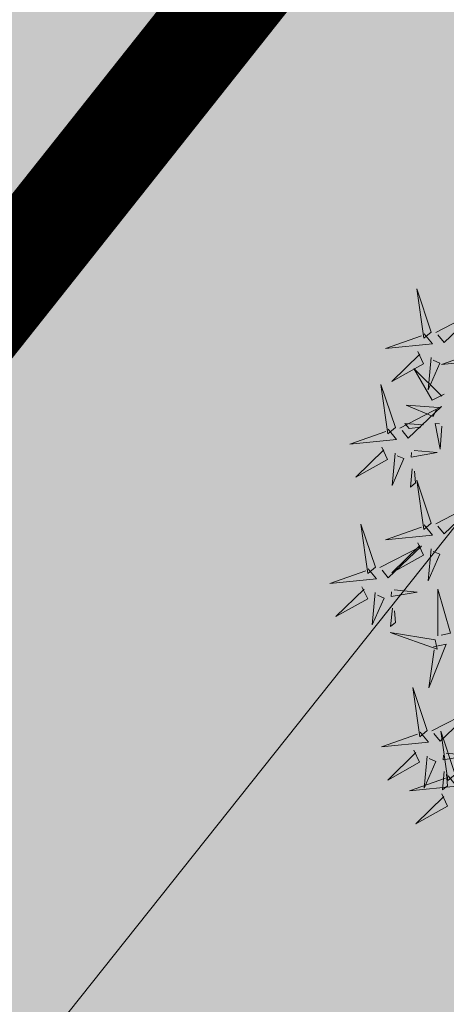
# Model space of a CAD drawing. Units: metres. Extents: x 545830 to 546115, y 6583490 to 6583682.
# Drawn here: x 545958 to 545959, y 6583594 to 6583596 of the extents above; entities that cross this region are included whole.
import ezdxf

# ---------------------------------------------------------------- set-up
doc = ezdxf.new("R2010")
doc.units = ezdxf.units.M
for name, color, linetype in [('0_sade_tabel', 6, 'Continuous'), ('ABIJOONIS', 130, 'Continuous'), ('Arh_xref$0$+PUUD', 86, 'Continuous'), ('Arh_xref$0$Planeeritav haljastus', 7, 'Continuous'), ('HALJASTUS', 3, 'Continuous'), ('PL_proj. MP kaabelliin', 6, 'Continuous'), ('VORMISTUS', 7, 'Continuous')]:
    doc.layers.add(name, color=color, linetype=linetype)
doc.styles.get("Standard").update_dxf_attribs({"font": 'txt.shx'})
doc.linetypes.add('1W1', pattern='A,4.5,-0.166,["1W1",Standard,S=1,R=0,X=0,Y=-0.5],-2.828', length=7.494)
doc.dimstyles.new('ISO-25', dxfattribs={"dimtxt": 2.5, "dimasz": 2.5, "dimexe": 1.25, "dimexo": 0.625, "dimtad": 1, "dimtxsty": 'Standard', "dimcen": 2.5, "dimadec": 0, "dimazin": 0, "dimtfac": 1, "dimtmove": 0, "dimatfit": 3, "dimfxl": 1, "dimarcsym": 0})

# ---------------------------------------------------------------- blocks, each defined once
blk = doc.blocks.new('Arh_xref$0$dsfsdf')
at = {"layer": 'Arh_xref$0$+PUUD', "color": 78, "lineweight": 13}
for points in [[(545103.6372, 6584746.4481), (545103.5879, 6584746.5957), (545103.6114, 6584746.4268), (545103.6372, 6584746.4481)], [(545103.653, 6584746.4466), (545103.7949, 6584746.5202), (545103.6814, 6584746.4121), (545103.6601, 6584746.438)], [(545103.6129, 6584746.4425), (545103.6414, 6584746.4081), (545103.4811, 6584746.3918), (545103.6043, 6584746.4354)], [(545103.5912, 6584746.3812), (545103.611, 6584746.3396), (545103.5021, 6584746.2787), (545103.5983, 6584746.3725)], [(545103.8041, 6584746.388), (545103.8325, 6584746.3535), (545103.6723, 6584746.3373), (545103.7954, 6584746.3809)], [(545103.6368, 6584746.3609), (545103.6263, 6584746.2508), (545103.6668, 6584746.3421), (545103.644, 6584746.3523)], [(545103.6815, 6584746.2358), (545103.6404, 6584746.2151), (545103.5773, 6584746.3228), (545103.6731, 6584746.2285)], [(545103.5144, 6584746.1209), (545103.465, 6584746.2685), (545103.4885, 6584746.0996), (545103.5144, 6584746.1209)], [(545103.6622, 6584746.1897), (545103.5519, 6584746.198), (545103.644, 6584746.1594), (545103.6537, 6584746.1824)], [(545103.5301, 6584746.1193), (545103.672, 6584746.1929), (545103.5585, 6584746.0849), (545103.5372, 6584746.1107)], [(545103.6101, 6584746.1302), (545103.5471, 6584746.135), (545103.5617, 6584746.118), (545103.6017, 6584746.123)], [(545103.6731, 6584746.1255), (545103.6671, 6584746.0468), (545103.6501, 6584746.1352), (545103.6659, 6584746.134)], [(545103.49, 6584746.1153), (545103.5185, 6584746.0808), (545103.3582, 6584746.0646), (545103.4814, 6584746.1082)], [(545103.4683, 6584746.0539), (545103.4881, 6584746.0123), (545103.3792, 6584745.9514), (545103.4754, 6584746.0453)], [(545103.514, 6584746.0336), (545103.5035, 6584745.9235), (545103.5439, 6584746.0149), (545103.5211, 6584746.025)], [(545103.5784, 6584746.0433), (545103.657, 6584746.0356), (545103.5683, 6584746.0204), (545103.5698, 6584746.0362)], [(545103.5724, 6584745.9804), (545103.5663, 6584745.9175), (545103.5836, 6584745.9317), (545103.5795, 6584745.9717)], [(545103.6372, 6584745.7936), (545103.5879, 6584745.9412), (545103.6114, 6584745.7723), (545103.6372, 6584745.7936)], [(545103.653, 6584745.7921), (545103.7949, 6584745.8656), (545103.6814, 6584745.7576), (545103.6601, 6584745.7835)], [(545103.4461, 6584745.6436), (545103.3967, 6584745.7912), (545103.4203, 6584745.6223), (545103.4461, 6584745.6436)], [(545103.6129, 6584745.788), (545103.6414, 6584745.7535), (545103.4811, 6584745.7373), (545103.6043, 6584745.7809)], [(545103.5912, 6584745.7267), (545103.611, 6584745.6851), (545103.5021, 6584745.6242), (545103.5983, 6584745.718)], [(545103.4618, 6584745.6421), (545103.6037, 6584745.7156), (545103.4903, 6584745.6076), (545103.4689, 6584745.6335)], [(545103.6368, 6584745.7064), (545103.6263, 6584745.5963), (545103.6668, 6584745.6876), (545103.644, 6584745.6977)], [(545103.4218, 6584745.638), (545103.4502, 6584745.6035), (545103.29, 6584745.5873), (545103.4132, 6584745.6309)], [(545103.4, 6584745.5767), (545103.4199, 6584745.5351), (545103.3109, 6584745.4742), (545103.4072, 6584745.568)], [(545103.4457, 6584745.5564), (545103.4352, 6584745.4463), (545103.4757, 6584745.5376), (545103.4528, 6584745.5477)], [(545103.5101, 6584745.566), (545103.5887, 6584745.5584), (545103.5, 6584745.5432), (545103.5015, 6584745.5589)], [(545103.6595, 6584745.4084), (545103.6602, 6584745.5683), (545103.7033, 6584745.4176), (545103.6705, 6584745.4107)], [(545103.5041, 6584745.5031), (545103.4981, 6584745.4402), (545103.5153, 6584745.4544), (545103.5112, 6584745.4945)], [(545103.6509, 6584745.3952), (545103.4972, 6584745.4199), (545103.6578, 6584745.3624), (545103.6509, 6584745.3952)], [(545103.6446, 6584745.371), (545103.6883, 6584745.3802), (545103.6284, 6584745.2308), (545103.6469, 6584745.3601)], [(545103.6236, 6584745.0845), (545103.5742, 6584745.2322), (545103.5978, 6584745.0632), (545103.6236, 6584745.0845)], [(545103.6393, 6584745.083), (545103.7812, 6584745.1566), (545103.6678, 6584745.0485), (545103.6464, 6584745.0744)], [(545103.5993, 6584745.079), (545103.6277, 6584745.0445), (545103.4675, 6584745.0282), (545103.5906, 6584745.0719)], [(545103.7192, 6584744.9346), (545103.6698, 6584745.0822), (545103.6933, 6584744.9132), (545103.7192, 6584744.9346)], [(545103.5775, 6584745.0176), (545103.5974, 6584744.976), (545103.4884, 6584744.9151), (545103.5846, 6584745.009)], [(545103.6232, 6584744.9973), (545103.6127, 6584744.8872), (545103.6531, 6584744.9785), (545103.6303, 6584744.9887)], [(545103.6876, 6584745.0069), (545103.7662, 6584744.9993), (545103.6775, 6584744.9841), (545103.679, 6584744.9998)], [(545103.6948, 6584744.929), (545103.7233, 6584744.8945), (545103.563, 6584744.8782), (545103.6862, 6584744.9219)], [(545103.6816, 6584744.944), (545103.6756, 6584744.8811), (545103.6928, 6584744.8953), (545103.6887, 6584744.9354)], [(545103.6731, 6584744.8676), (545103.6929, 6584744.826), (545103.584, 6584744.7651), (545103.6802, 6584744.859)]]:
    blk.add_lwpolyline(points, dxfattribs=at)

msp = doc.modelspace()

# ---------------------------------------------------------------- hatches: boundary and pattern name
at = {"layer": 'ABIJOONIS', "lineweight": 5}
h = msp.add_hatch(dxfattribs=at)
h.set_pattern_fill('ANSI31', color=6, scale=0.5, angle=30, style=0)
h.set_pattern_definition([(75, (317.6122, -908.9235), (-1.53340724923, 0.4108752341), [])])
h.paths.add_polyline_path([(545972.3697, 6583611.5476), (545970.7217, 6583612.6515), (545940.9867, 6583575.2547), (545942.5528, 6583574.0107)])
at = {"layer": 'HALJASTUS', "true_color": 0xb3cd98}
h = msp.add_hatch(color=253, dxfattribs=at)
edge = h.paths.add_edge_path()
edge.add_line((545920.8136, 6583630.9683), (545923.3003, 6583629.5103))
edge.add_arc((545923.8687, 6583630.3101), 0.9812, 234.5974, 333.292)
edge.add_arc((545923.8663, 6583630.3461), 1, 331.5139, 331.593)
edge.add_line((545924.7459, 6583629.8703), (545927.6237, 6583634.5654))
edge.add_line((545927.6237, 6583634.5654), (545963.3776, 6583612.5277))
edge.add_line((545963.3776, 6583612.5277), (545942.445, 6583578.5668))
edge.add_line((545942.445, 6583578.5668), (545907.3077, 6583600.2245))
edge.add_line((545907.3077, 6583600.2245), (545917.7461, 6583617.1597))
edge.add_arc((545919.5585, 6583619.56), 3.0077, 148.2424, 232.9453, ccw=False)
edge.add_line((545917.0011, 6583621.143), (545920.3458, 6583626.5695))
edge.add_line((545920.3458, 6583626.5695), (545919.5355, 6583627.0023))
edge.add_line((545919.5355, 6583627.0023), (545918.6136, 6583627.4712))
edge.add_line((545918.6136, 6583627.4712), (545902.3225, 6583598.6085))
edge.add_line((545902.3225, 6583598.6085), (545943.7273, 6583573.0777))
edge.add_line((545943.7273, 6583573.0777), (545973.62, 6583610.71))
edge.add_line((545973.62, 6583610.71), (545965.29, 6583616.29))
edge.add_line((545965.29, 6583616.29), (545968.38, 6583620.19))
edge.add_line((545968.38, 6583620.19), (545929.5621, 6583646.1765))
edge.add_line((545929.5621, 6583646.1765), (545920.8136, 6583630.9683))

# ---------------------------------------------------------------- linework, layer by layer
at = {"layer": 'ABIJOONIS', "color": 6, "lineweight": 5}
msp.add_line((545971.538, 6583610.5006), (545942.5528, 6583574.0107), dxfattribs=at)
at = {"layer": 'PL_proj. MP kaabelliin', "color": 5, "linetype": '1W1', "ltscale": 0.7, "const_width": 0.2}
msp.add_lwpolyline([(545940.0703, 6583572.4177), (545970.4752, 6583610.7703), (545972.3947, 6583612.3089), (545972.3947, 6583612.3089), (545972.3947, 6583612.3089)], dxfattribs=at)
at = {"layer": 'VORMISTUS', "linetype": 'Continuous', "lineweight": 0}
msp.add_3dface([(546115.1303, 6583491.6375), (545838.1303, 6583491.6375), (545838.1303, 6583681.6375), (546115.1303, 6583681.6375)], dxfattribs=at)

# ---------------------------------------------------------------- block references
at = {"layer": 'Arh_xref$0$Planeeritav haljastus', "lineweight": 9, "xscale": 0.5711843567842152, "yscale": 0.5711843567842152, "zscale": 0.5711843567842152}
msp.add_blockref('Arh_xref$0$dsfsdf', (234604.452, 2822491.1436), dxfattribs=at)

# ---------------------------------------------------------------- leaders
at = {"layer": '0_sade_tabel', "color": 5, "lineweight": 5}
for points, override in [([(545944.628, 6583610.8645), (545972.4712, 6583591.5439), (545996.1051, 6583591.5444)], {"dimasz": 1, "dimldrblk": 'Open'}), ([(545901.8165, 6583598.7016), (545945.52, 6583570.6809), (545977.0926, 6583570.6809)], {"dimasz": 1.5})]:
    msp.add_leader(points, dimstyle='ISO-25', override=override, dxfattribs=at)
at = {"layer": '0_sade_tabel', "color": 18, "lineweight": 5, "true_color": 0x000000}
msp.add_leader([(545953.9455, 6583601.0933), (545984.6528, 6583580.7038), (545984.6528, 6583584.6309)], dimstyle='ISO-25', override={"dimasz": 2}, dxfattribs=at)

doc.saveas('drawing.dxf')
